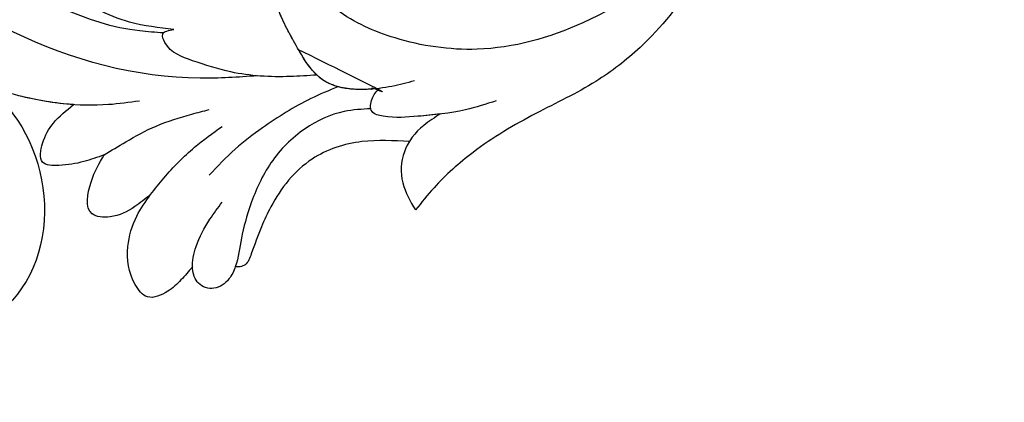
# Model space of a CAD drawing. Units: millimetres. Extents: x 2278 to 10678, y 821 to 7949.
# Drawn here: x 2808 to 2866, y 1440 to 1463 of the extents above; entities that cross this region are included whole.
import ezdxf

# ---------------------------------------------------------------- set-up
doc = ezdxf.new("R2010")
doc.units = ezdxf.units.MM
doc.linetypes.add('HIDDEN', pattern=[9.524999999999999, 6.35, -3.175])
doc.layers.add('A-04.尺寸標註', color=4, linetype='Continuous')
doc.layers.add('H-08.木作(細線)', color=8, linetype='Continuous')
doc.styles.add('新細明體', font='txt')
doc.dimstyles.new('4', dxfattribs={"dimtxt": 10, "dimasz": 3, "dimexe": 2, "dimexo": 2, "dimgap": 1.2, "dimtad": 2, "dimdec": 0, "dimtxsty": '新細明體', "dimblk": 'ARCHTICK', "dimcen": 5, "dimclrd": 8, "dimclre": 8, "dimclrt": 4, "dimadec": 0, "dimazin": 0, "dimtfac": 1, "dimtdec": 0, "dimtix": 1, "dimtmove": 2, "dimatfit": 3, "dimldrblk": 'OPEN90', "dimfxl": 1.25, "dimlwd": 9, "dimlwe": 9, "dimarcsym": 0})

# ---------------------------------------------------------------- blocks, each defined once
blk = doc.blocks.new('SE-21111L-d')
at = {"layer": 'H-08.木作(細線)'}
for points, knots in [([(60.6498428422783, -107.1231102024328), (62.4376304496036, -106.5778891164366), (66.56317759650483, -105.3197221582677), (70.4548254259862, -98.97305421412398), (68.62026554466865, -90.86425890573696), (61.90279081888366, -87.92472637490869), (56.70615087247643, -89.79442481844899), (54.66946454455319, -93.22596679163075), (54.38362972770847, -96.29021839320217), (55.27550270768916, -99.47077528670638), (57.71591028424518, -101.4557079566086), (60.88005766538845, -102.1018240485498), (61.79173615748368, -100.2595052102179), (61.1675842212353, -99.29059162336648), (59.45536243023525, -99.35445339070498), (57.92695403031394, -98.02513454656605), (57.18988058253308, -96.19302137178738), (57.26266866182414, -94.42931764538662), (57.99885086889117, -93.47291308943181), (58.37685416664317, -92.98183347264217)], [0, 0, 0, 0, 5.489669652125753, 12.66811050594102, 20.05696591682617, 27.18273165684305, 32.12140105182201, 35.03311297252984, 38.2136723339878, 41.27338618921018, 44.40167305642358, 47.63626265070346, 48.8510655027879, 49.44376822143872, 50.7548913122626, 53.4761844074057, 54.90740041833337, 56.63376688769149, 58.45568381682265, 58.45568381682265, 58.45568381682265, 58.45568381682265]), ([(60.6498428422783, -107.1231102024328), (62.4376304496036, -106.5778891164366), (66.56317759650483, -105.3197221582659), (70.45482542598256, -98.97305421412307), (68.62026554466865, -90.86425890573696), (61.90279081888366, -87.92472637490869), (56.70615087247643, -89.79442481844899), (54.66946454455319, -93.22596679163075), (54.46678428724408, -95.39877173516834), (54.61438825099322, -96.60627087646162), (54.63410060117894, -96.74001315482019)], [0, 0, 0, 0, 5.489669652125753, 12.66811050594102, 20.05696591682617, 27.18273165684305, 32.12140105182201, 35.03311297252984, 38.2136723339878, 38.61090685464718, 38.61090685464718, 38.61090685464718, 38.61090685464718]), ([(60.6498428422783, -107.1231102024328), (62.4376304496036, -106.5778891164366), (66.56317759650483, -105.3197221582659), (70.45482542598256, -98.97305421412307), (68.62026554466865, -90.86425890573696), (61.90279081888366, -87.92472637490869), (56.70615087247643, -89.79442481844899), (55.2564087382525, -92.23704492920683), (54.93222286983655, -93.17639321424554), (54.93204508209237, -93.17690856136437)], [0, 0, 0, 0, 5.489669652125753, 12.66811050594102, 20.05696591682617, 27.18273165684305, 32.12140105182201, 35.03311297252984, 35.03471124769305, 35.03471124769305, 35.03471124769305, 35.03471124769305])]:
    blk.add_open_spline(points, degree=3, knots=knots, dxfattribs=at)
blk = doc.blocks.new('SE-21010-d')
at = {"layer": 'H-08.木作(細線)'}
for points in [[(-72.94722967571397, 32.26354436824477), (-73.62737085879598, 33.03653692987064), (-74.41003917332091, 33.70259199329848), (-75.60117406376776, 34.02828132544346), (-76.32174170257895, 33.30771368663227), (-76.75059630910073, 31.06393949043013), (-76.22813912712263, 29.2736687730121), (-75.41480017187678, 27.99717300543489)], [(-72.94722967571397, 32.26354436824477), (-73.62737085879598, 33.03653692987064), (-74.41003917332091, 33.70259199329848), (-75.60117406376776, 34.02828132544346), (-76.32174170257895, 33.30771368663227), (-76.75059630910073, 31.06393949043013), (-76.22813912712263, 29.2736687730121), (-75.41480017187678, 27.99717300543489)], [(-72.94722967571852, 32.26354436824477), (-73.62737085880053, 33.03653692987064), (-74.41003917332546, 33.70259199329848), (-75.6011740637723, 34.02828132544346), (-76.3217417025835, 33.30771368663227), (-76.75059630910528, 31.06393949043013), (-76.22813912712718, 29.2736687730121), (-75.41480017188132, 27.99717300543489)], [(-62.439871073022, 22.94322293372716), (-64.00770612435554, 23.10708258325576), (-66.31284082188176, 24.12113079018854), (-68.32506512413784, 26.13335509244644), (-69.5288221409628, 28.60019741135511), (-70.06543401390627, 30.57844301302976), (-70.42470382591819, 32.2510321554837), (-70.80026617698422, 32.97587909155664), (-71.68381412299459, 33.52466625542183), (-72.59297513355523, 33.23196952492253), (-72.94074545951844, 32.36609423635127), (-72.7332919703531, 31.0672813034962), (-71.9214852725836, 29.45593202579585), (-71.19815259555435, 28.44829856348406)], [(-60.17592987596254, 24.88005697036533), (-62.9633262224288, 24.88005697036533), (-65.90257955190282, 25.90898157400625), (-68.33487509802035, 28.72758963007982), (-68.88438052962556, 29.89985194934161), (-69.48372176886733, 31.49630096004876), (-69.85208943887665, 32.13936950514653), (-70.13144862612353, 32.25103215548188), (-70.42470382591819, 32.25103215548188)], [(-60.17592987596254, 24.88005697036533), (-62.9633262224288, 24.88005697036533), (-65.90257955190282, 25.90898157400625), (-68.33487509802035, 28.72758963007982), (-68.88438052962556, 29.89985194934161), (-69.48372176886733, 31.49630096004876), (-69.85208943887665, 32.13936950514653), (-70.13144862612353, 32.25103215548188), (-70.42470382591819, 32.25103215548188)], [(-60.17592987596709, 24.88005697036533), (-62.96332622243335, 24.88005697036533), (-65.90257955190737, 25.90898157400625), (-68.3348750980249, 28.72758963007982), (-68.8843805296301, 29.89985194934161), (-69.48372176887187, 31.49630096004876), (-69.8520894388812, 32.13936950514653), (-70.13144862612808, 32.25103215548188), (-70.42470382592273, 32.25103215548188)], [(-75.41480017187678, 27.99717300543489), (-76.34609078395988, 28.71136071031106), (-77.80513098943447, 29.31334800170043), (-78.86262576711124, 29.13943928157641), (-78.92581562300438, 27.26168604398663), (-78.15314799017324, 25.66136090823602)], [(-75.41480017187678, 27.99717300543489), (-76.34609078395988, 28.71136071031106), (-77.80513098943447, 29.31334800170043), (-78.86262576711124, 29.13943928157641), (-78.92581562300438, 27.26168604398663), (-78.15314799017324, 25.66136090823602)], [(-75.41480017188132, 27.99717300543489), (-76.34609078396443, 28.71136071031106), (-77.80513098943902, 29.31334800170043), (-78.86262576711579, 29.13943928157641), (-78.92581562300893, 27.26168604398663), (-78.15314799017779, 25.66136090823602)], [(-58.34190738272264, 23.25273662821019), (-59.32618883062787, 23.92346446798729), (-60.46788193288194, 25.47802212940769), (-60.5605494248648, 27.30591705253937), (-59.81291928209794, 28.91027541095355)], [(-58.34190738272264, 23.25273662821019), (-59.32618883062787, 23.92346446798729), (-60.46788193288194, 25.47802212940769), (-60.5605494248648, 27.30591705253937), (-59.81291928209794, 28.91027541095355)], [(-75.41480017197136, 27.99717300556404), (-74.63124883264209, 27.02608822292132), (-72.82113054846377, 25.21596993874482), (-71.20810181164234, 23.98816888301917)], [(-64.37870462015235, 21.64511243851848), (-65.97666421053691, 22.34879831071339), (-68.82448342192038, 24.0706194777722), (-70.43350189304147, 25.32285829176362), (-71.9636687604343, 26.85302515915828)], [(-78.15314799017324, 25.66136090823602), (-79.34643723370937, 26.05508026356802), (-80.82878820579754, 26.28232355196997), (-81.77865055489929, 26.09103356274682), (-81.77865055489929, 24.98356823658287), (-81.13824171608394, 23.78979194539897), (-79.95319763151747, 22.70078959169587)], [(-78.15314799017324, 25.66136090823602), (-79.34643723370937, 26.05508026356802), (-80.82878820579754, 26.28232355196997), (-81.77865055489929, 26.09103356274682), (-81.77865055489929, 24.98356823658287), (-81.13824171608394, 23.78979194539897), (-79.95319763151747, 22.70078959169587)], [(-78.15314799017779, 25.66136090823602), (-79.34643723371391, 26.05508026356802), (-80.82878820580208, 26.28232355196997), (-81.77865055490383, 26.09103356274682), (-81.77865055490383, 24.98356823658287), (-81.13824171608849, 23.78979194539897), (-79.95319763152202, 22.70078959169587)], [(-78.15314799017324, 25.66136090823602), (-76.88010056808525, 24.89719965409859), (-75.09384626823703, 23.96583251178708), (-72.98991596546512, 23.26026822121457), (-71.97197137735748, 22.99096418216686)], [(-55.05682398017871, 22.47363615508766), (-56.86227780033187, 23.00569504780469), (-59.66980679780499, 23.38612397416182), (-61.7159740898187, 23.38612397416182), (-62.3726223515896, 23.10080227939216), (-62.3726223515896, 22.35895819066172), (-61.94435382273332, 21.74074197950722)], [(-59.87643803770152, 21.30150482553472), (-61.19993045209958, 21.62277981948682), (-61.94435382273332, 21.74074197950722), (-65.3017620151204, 21.22535374046674), (-66.67376278474512, 19.51217264263323), (-67.85936834898712, 17.17939761598791), (-68.70040600807079, 12.1923177915105), (-67.6156536673061, 7.976486169571217), (-66.3462353953928, 6.297421213987036), (-65.82458553364813, 5.824066406445127)], [(-65.6300489249752, 20.9545931734192), (-67.1955412449588, 21.04563689335737), (-70.68757691543397, 20.77626399970359), (-72.94747770038339, 20.10990629453772), (-74.57697092839044, 19.03490195886479), (-74.70371900184364, 18.55143574693466), (-74.04675294373556, 18.27635735740296)], [(-39.54869687540395, 5.979229382337508), (-39.84817270430267, 6.802568698554751), (-43.55898363010692, 13.1639595430006), (-49.95431506357909, 17.88006442189544), (-56.18223654702069, 19.43560158024957), (-61.01558216724334, 18.77123377831776), (-64.44255264731146, 17.11077521322477), (-66.18555663590632, 15.17367598500459), (-66.37636095964808, 14.78316342533799)], [(-39.54869687540395, 5.979229382337508), (-39.84817270430267, 6.802568698554751), (-43.55898363010692, 13.1639595430006), (-49.95431506357909, 17.88006442189544), (-56.18223654702069, 19.43560158024957), (-61.01558216724334, 18.77123377831776), (-64.44255264731146, 17.11077521322477), (-66.18555663590632, 15.17367598500459), (-66.37636095964808, 14.78316342533799)], [(-74.65582315870961, 18.47256564347481), (-76.05698794294403, 18.36097821006661), (-84.89361855196876, 14.61180965621497), (-89.32225308473244, 11.21090027651917), (-91.34515072259637, 8.767209075829669), (-92.05043502829176, 7.327540642878375)], [(-74.65582315870961, 18.47256564347481), (-76.05698794294403, 18.36097821006661), (-84.89361855196876, 14.61180965621497), (-89.32225308473244, 11.21090027651917), (-91.34515072259637, 8.767209075829669), (-92.05043502829176, 7.327540642878375)], [(-74.04675294374283, 18.27635735740296), (-76.65928552839432, 17.83525723867751), (-80.14697911657095, 15.84539961684095), (-81.85783315896515, 12.71629103307896), (-82.39985987340879, 8.855901562799772), (-82.11897952502295, 6.991957311382066), (-82.042263668749, 6.844437390973326)]]:
    blk.add_spline(points, degree=3, dxfattribs=at)
for points, knots in [([(-70.42470382591819, 32.25103215548188), (-70.51306786893292, 32.50826321948807), (-70.77480109749195, 33.07624203858177), (-71.6176879034665, 33.68651839760969), (-72.7150928391593, 33.34837591787073), (-72.92370812658191, 32.65012639774613), (-72.94585142351207, 32.29763003622429), (-72.94722967571397, 32.2635443682484)], [13.44575887098662, 13.44575887098662, 13.44575887098662, 13.4457588709921, 14.26212285860582, 15.30223070115021, 16.25734593983537, 17.19045055078686, 17.29065597438038, 17.29065597438038, 17.29065597438038, 17.29065597438038]), ([(-70.42470382592182, 32.25103215548188), (-70.51306786893565, 32.50826321948807), (-70.77480109749558, 33.07624203858177), (-71.61768790346923, 33.68651839760969), (-72.71509283916293, 33.34837591787073), (-72.92370812658555, 32.65012639774613), (-72.9458514235148, 32.29763003622429), (-72.9472296757167, 32.2635443682484)], [13.44575887098662, 13.44575887098662, 13.44575887098662, 13.4457588709921, 14.26212285860582, 15.30223070115021, 16.25734593983537, 17.19045055078686, 17.29065597438038, 17.29065597438038, 17.29065597438038, 17.29065597438038]), ([(-60.17592987596527, 24.88005697036715), (-60.2934442020678, 25.06885225141923), (-60.66705597136115, 25.82331104533114), (-60.73369258904586, 27.34593569214485), (-60.11640097094823, 28.39467786244313), (-59.81291928210248, 28.91027541095355)], [2.460406066842506, 2.460406066842506, 2.460406066842506, 2.460406066842506, 3.119845334985591, 4.950087699832653, 6.720092381348222, 6.720092381348222, 6.720092381348222, 6.720092381348222]), ([(-38.89487418389672, 2.045633673686098), (-38.96803800314137, 2.708473884951673), (-39.61403719716236, 7.371214204144053), (-41.72368511501463, 13.61882410070029), (-46.01660510813872, 19.02322896750775), (-49.325970810939, 21.57325198785293), (-52.8524887561498, 23.21764592535146), (-56.15344832650499, 25.16742836808589), (-58.45153264383953, 27.21572855035811), (-59.45646171675435, 28.46658510922862), (-59.81291928210521, 28.91027541095355)], [18.84012813752097, 18.84012813752097, 18.84012813752097, 18.84012813752097, 20.83359117377032, 32.88930282785278, 38.03296108216227, 41.32500424444002, 45.32291452776448, 49.67837176706009, 52.78260336432191, 54.4889648999289, 54.4889648999289, 54.4889648999289, 54.4889648999289]), ([(-38.89487418389672, 2.045633673686098), (-38.96803800314137, 2.708473884951673), (-39.61403719716236, 7.371214204144053), (-41.72368511501463, 13.61882410070029), (-46.01660510813872, 19.02322896750775), (-49.325970810939, 21.57325198785293), (-52.8524887561498, 23.21764592535146), (-56.15344832650499, 25.16742836808589), (-58.45153264383953, 27.21572855035811), (-59.45646171675435, 28.46658510922862), (-59.81291928210521, 28.91027541095355)], [18.84012813752097, 18.84012813752097, 18.84012813752097, 18.84012813752097, 20.83359117377032, 32.88930282785278, 38.03296108216227, 41.32500424444002, 45.32291452776448, 49.67837176706009, 52.78260336432191, 54.4889648999289, 54.4889648999289, 54.4889648999289, 54.4889648999289]), ([(-38.89487418390036, 2.045633673686098), (-38.96803800314501, 2.708473884951673), (-39.614037197166, 7.371214204144053), (-41.72368511501827, 13.61882410070029), (-46.01660510814236, 19.02322896750775), (-49.32597081094264, 21.57325198785293), (-52.85248875615343, 23.21764592535146), (-56.15344832650862, 25.16742836808589), (-58.45153264384408, 27.21572855035811), (-59.45646171675889, 28.46658510922862), (-59.81291928210976, 28.91027541095355)], [18.84012813752097, 18.84012813752097, 18.84012813752097, 18.84012813752097, 20.83359117377032, 32.88930282785278, 38.03296108216227, 41.32500424444002, 45.32291452776448, 49.67837176706009, 52.78260336432191, 54.4889648999289, 54.4889648999289, 54.4889648999289, 54.4889648999289]), ([(-58.3419073827281, 23.25273662821382), (-58.78872770901125, 23.30639338230139), (-59.91374045879365, 23.40751491800802), (-61.1965033692677, 23.52694412568962), (-62.53140083473318, 23.21389967360847), (-62.4373799502946, 22.29114269423917), (-62.10944391449084, 21.92504398586789), (-61.94435382273332, 21.74074197950722)], [3.372812409391804, 3.372812409391804, 3.372812409391804, 3.372812409391804, 4.715405888678029, 6.761573180691736, 7.477530867425368, 8.2193749561558, 8.971442251378077, 8.971442251378077, 8.971442251378077, 8.971442251378077]), ([(-76.06800608306912, 22.49412876738461), (-76.67734948844554, 22.57662429690208), (-79.04135867472905, 22.89667402238229), (-82.8232880463529, 22.45518913642263), (-86.55881991768365, 21.08016505932937), (-88.70429544147737, 19.38971391102132), (-89.63395636037421, 17.89148377999118), (-89.58249953801533, 17.02085397545306), (-89.55442853637032, 16.72648671448769)], [0, 0, 0, 0, 1.84258872871397, 7.148508776461756, 11.23365708182678, 13.58761997191837, 15.3110292494454, 16.18374204016081, 16.18374204016081, 16.18374204016081, 16.18374204016081]), ([(-79.95319763151656, 22.70078959169405), (-81.03708241827462, 22.62774772400917), (-83.4769280505825, 22.214588661167), (-86.55881991768365, 21.08016505932937), (-88.70429544147737, 19.38971391102132), (-89.63395636037421, 17.89148377999118), (-89.58249953801533, 17.02085397545306), (-89.55442853637032, 16.72648671448769)], [3.897723723118254, 3.897723723118254, 3.897723723118254, 3.897723723118254, 7.148508776461756, 11.23365708182678, 13.58761997191837, 15.3110292494454, 16.18374204016081, 16.18374204016081, 16.18374204016081, 16.18374204016081]), ([(-79.9531976315202, 22.70078959169405), (-81.03708241827826, 22.62774772400917), (-83.47692805058705, 22.214588661167), (-86.5588199176882, 21.08016505932937), (-88.70429544148192, 19.38971391102132), (-89.63395636037876, 17.89148377999118), (-89.58249953801987, 17.02085397545306), (-89.55442853637487, 16.72648671448769)], [3.897723723118254, 3.897723723118254, 3.897723723118254, 3.897723723118254, 7.148508776461756, 11.23365708182678, 13.58761997191837, 15.3110292494454, 16.18374204016081, 16.18374204016081, 16.18374204016081, 16.18374204016081]), ([(-61.94435382285337, 21.74074197952177), (-63.08854586850248, 21.87979257264124), (-65.2492990808596, 21.83818238710592), (-66.75278600521597, 19.42238028431893), (-67.48785524172672, 18.07415399046658), (-67.79997470655599, 17.3247790365931)], [2.11564033638752, 2.11564033650534, 2.11564033650534, 2.11564033650534, 5.512376241230454, 7.70722830590927, 10.16554722969262, 10.16554722969262, 10.16554722969262, 10.16554722969262]), ([(-69.13307366252957, 21.00275298853012), (-70.25598023724979, 21.08006684968359), (-75.1444524155686, 21.41664574926017), (-82.92922469079258, 19.32363985013581), (-88.86897127021166, 15.22191968509014), (-91.43762671639797, 12.97868950050702), (-91.85436791471238, 12.59481071834489)], [0, 0, 0, 0, 3.373937369712345, 14.68813108279358, 23.19872473797513, 24.89660753926139, 24.89660753926139, 24.89660753926139, 24.89660753926139]), ([(-65.6300489249752, 20.9545931734192), (-66.1507861111204, 20.99168038890275), (-67.83458143463213, 21.11160130420285), (-70.35101441002007, 20.97763450227103), (-72.80413876017974, 20.16270891314525), (-74.37567885320641, 19.62129487332277), (-74.76346112021838, 18.63302001908596), (-74.67753916216407, 18.49564502160683), (-74.65582315871325, 18.47256564347299)], [0, 0, 0, 0, 1.568137482132172, 5.070547349595762, 7.426642455708615, 9.378790631907448, 9.878595245933942, 9.99578345708185, 9.99578345708185, 9.99578345708185, 9.99578345708185])]:
    blk.add_open_spline(points, degree=3, knots=knots, dxfattribs=at)
blk = doc.blocks.new('_ArchTick')
at = {"color": 0, "linetype": 'ByBlock', "const_width": 0.15}
blk.add_lwpolyline([(-0.5, -0.5), (0.5, 0.5)], dxfattribs=at)
blk = doc.blocks.new('*D27')
at = {"layer": 'A-04.尺寸標註', "color": 8, "linetype": 'HIDDEN', "lineweight": 9, "ltscale": 0.4, "transparency": 16777216}
for p, q in [((2886.254440038359, 1665.420613883052), (2550.660180023009, 1665.420613883053)), ((2886.254440038359, 1200.702044608235), (2550.660180023009, 1200.702044608235))]:
    blk.add_line(p, q, dxfattribs=at)
at = {"layer": 'A-04.尺寸標註', "color": 8, "lineweight": 9, "ltscale": 0.4, "transparency": 16777216}
blk.add_line((2552.660180023009, 1665.420613883053), (2552.660180023009, 1200.702044608235), dxfattribs=at)
at = {"layer": 'DEFPOINTS', "color": 0, "ltscale": 0.4, "transparency": 16777216}
for p in [(2888.254440038359, 1665.420613883052), (2552.660180023009, 1200.702044608235), (2888.254440038359, 1200.702044608235)]:
    blk.add_point(p, dxfattribs=at)
at = {"layer": 'A-04.尺寸標註', "color": 8, "lineweight": 9, "ltscale": 0.4, "transparency": 16777216, "xscale": 3, "yscale": 3, "zscale": 3}
for p, rotation in [((2552.660180023009, 1665.420613883053), 90), ((2552.660180023009, 1200.702044608235), 270)]:
    blk.add_blockref('_ArchTick', p, dxfattribs=dict(at, rotation=rotation))
at = {"layer": 'A-04.尺寸標註', "color": 4, "ltscale": 0.4, "transparency": 16777216, "insert": (2545.798842813706, 1433.061329245644), "char_height": 10, "attachment_point": 5, "rotation": 90, "style": '新細明體'}
blk.add_mtext('465', dxfattribs=at)
blk = doc.blocks.new('_Open90')
at = {"color": 0, "linetype": 'ByBlock', "lineweight": -2}
for p, q in [((-0.5, 0.5), (0, 0)), ((0, 0), (-1, 0)), ((0, 0), (-0.5, -0.5))]:
    blk.add_line(p, q, dxfattribs=at)
blk = doc.blocks.new('*D28')
at = {"layer": 'A-04.尺寸標註', "color": 8, "linetype": 'HIDDEN', "lineweight": 9, "ltscale": 0.4, "transparency": 16777216}
for p, q in [((2592.345197760395, 1456.771162322886), (2592.345197760395, 1156.729066921969)), ((3190.139176141103, 1198.702044608235), (3190.139176141103, 1156.729066921969))]:
    blk.add_line(p, q, dxfattribs=at)
at = {"layer": 'A-04.尺寸標註', "color": 8, "lineweight": 9, "ltscale": 0.4, "transparency": 16777216}
blk.add_line((2592.345197760395, 1158.729066921969), (3190.139176141103, 1158.729066921969), dxfattribs=at)
at = {"layer": 'DEFPOINTS', "color": 0, "ltscale": 0.4, "transparency": 16777216}
for p in [(2592.345197760395, 1458.771162322886), (3190.139176141103, 1200.702044608235), (3190.139176141103, 1158.729066921969)]:
    blk.add_point(p, dxfattribs=at)
at = {"layer": 'A-04.尺寸標註', "color": 8, "lineweight": 9, "ltscale": 0.4, "transparency": 16777216, "xscale": 3, "yscale": 3, "zscale": 3, "rotation": 180}
blk.add_blockref('_ArchTick', (2592.345197760395, 1158.729066921969), dxfattribs=at)
at = {"layer": 'A-04.尺寸標註', "color": 8, "lineweight": 9, "ltscale": 0.4, "transparency": 16777216, "xscale": 3, "yscale": 3, "zscale": 3}
blk.add_blockref('_ArchTick', (3190.139176141103, 1158.729066921969), dxfattribs=at)
at = {"layer": 'A-04.尺寸標註', "color": 4, "ltscale": 0.4, "transparency": 16777216, "insert": (2891.242186950749, 1151.802322735923), "char_height": 10, "attachment_point": 5, "style": '新細明體'}
blk.add_mtext('598', dxfattribs=at)

msp = doc.modelspace()

# ---------------------------------------------------------------- block references
at = {"xscale": -1}
for name, p, rotation in [('SE-21010-d', (2891.074868071544, 1480.665582332284), 180), ('SE-21111L-d', (2763.090732385532, 1343.548376203184), 192.9050640952829)]:
    msp.add_blockref(name, p, dxfattribs=dict(at, rotation=rotation))

# ---------------------------------------------------------------- dimensions: what is measured, and where the dimension line sits
at = {"layer": 'A-04.尺寸標註', "color": 8, "ltscale": 0.4}
dim = msp.add_linear_dim(base=(2552.660180023009, 1200.702044608235), p1=(2888.254440038359, 1665.420613883052), p2=(2888.254440038359, 1200.702044608235), angle=90, dimstyle='4', dxfattribs=at)
dim.commit()
dim.dimension.update_dxf_attribs({"geometry": '*D27', "text_midpoint": (2545.798842813706, 1433.061329245644)})
dim = msp.add_linear_dim(base=(3190.139176141103, 1158.729066921969), p1=(2592.345197760395, 1458.771162322886), p2=(3190.139176141103, 1200.702044608235), dimstyle='4', dxfattribs=at)
dim.commit()
dim.dimension.update_dxf_attribs({"geometry": '*D28', "text_midpoint": (2891.242186950749, 1151.802322735923)})

doc.saveas('drawing.dxf')
